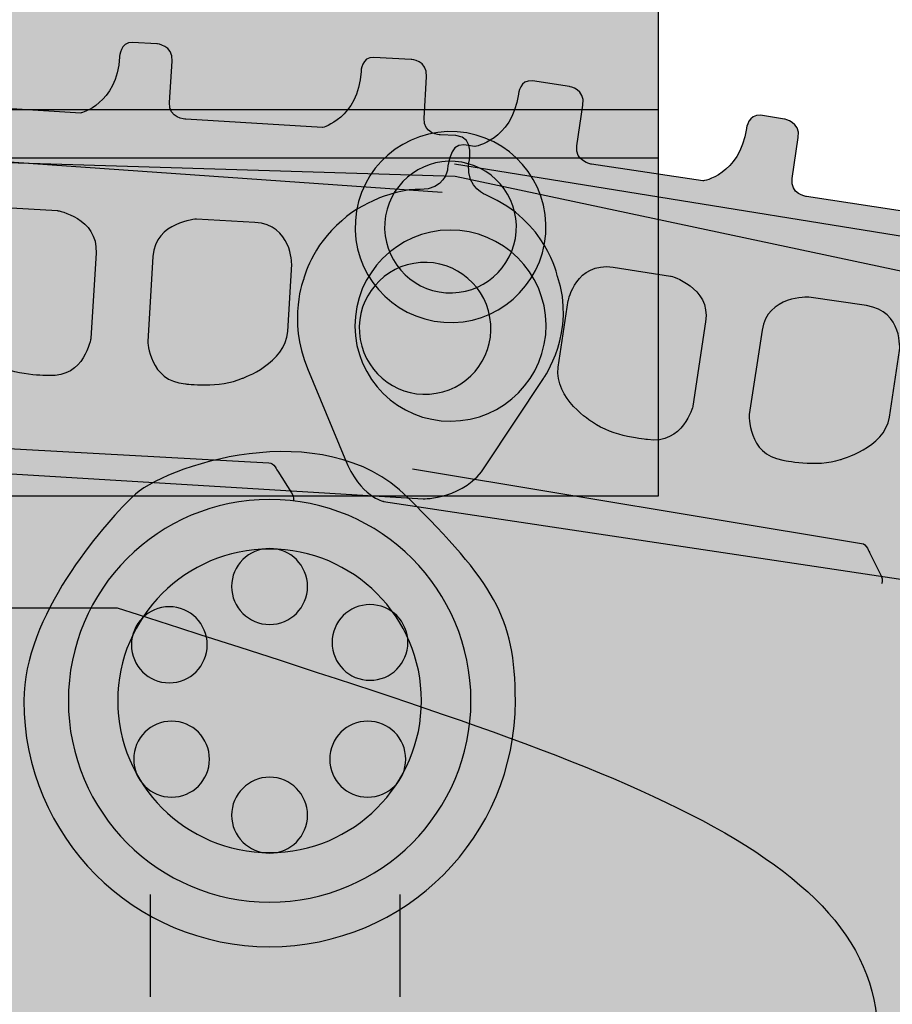
# Model space of a CAD drawing. Extents: x 44 to 370, y 40 to 244.
# Drawn here: x 213 to 221, y 122 to 130 of the extents above; entities that cross this region are included whole.
import ezdxf

# ---------------------------------------------------------------- set-up
doc = ezdxf.new("R2010")
doc.units = 0
doc.header["$MEASUREMENT"] = 0
doc.layers.add('4-VIEW', color=7, linetype='CONTINUOUS')

msp = doc.modelspace()

# ---------------------------------------------------------------- hatches: boundary and pattern name
at = {"layer": '4-VIEW'}
h = msp.add_hatch(color=253, dxfattribs=at)
h.dxf.hatch_style = 2
h.paths.add_polyline_path([(185.8918, 129.1046), (218.6037, 129.1046), (218.6037, 132.4577), (185.8918, 132.4577)])
h = msp.add_hatch(color=253, dxfattribs=at)
h.dxf.hatch_style = 2
edge = h.paths.add_edge_path()
edge.add_spline(control_points=[(216.5601, 126.1398), (216.5601, 126.1398), (211.0686, 126.4739), (211.0686, 126.4739), (211.0686, 126.4739), (210.8653, 126.4867), (210.7003, 126.8171), (210.7003, 126.8171), (210.3048, 127.5626), (210.3048, 127.5626), (210.0919, 127.976), (210.2056, 128.3401), (210.2056, 128.3401), (210.2056, 128.3401), (210.2452, 128.6285), (210.4888, 128.8707), (210.5766, 128.9796), (210.7675, 129.0829), (210.7675, 129.0829), (210.8237, 129.1187), (211.0393, 129.2031), (211.1444, 129.2021), (211.3532, 129.2176), (211.3638, 129.3899), (211.3638, 129.3899), (211.3638, 129.3899), (211.358, 129.6283), (211.4879, 129.6207), (211.4879, 129.6207), (211.5843, 129.6145), (211.5843, 129.6145), (211.5843, 129.6145), (211.8961, 129.691), (211.9219, 130.1023), (211.9219, 130.1023), (211.9233, 130.2329), (212.0308, 130.2263), (212.0308, 130.2263), (212.3557, 130.2057), (212.3557, 130.2057), (212.3557, 130.2057), (212.4969, 130.1981), (212.4894, 130.0551), (212.4894, 130.0551), (212.4666, 129.6979), (212.4666, 129.6979), (212.4611, 129.5621), (212.6079, 129.5528), (212.6079, 129.5528), (212.6079, 129.5528), (213.5846, 129.4929), (213.5846, 129.4929), (213.5846, 129.4929), (213.8984, 129.5718), (213.9208, 129.9807), (213.9208, 129.9807), (213.9256, 130.1126), (214.0328, 130.1058), (214.0328, 130.1058), (214.2443, 130.094), (214.2443, 130.094), (214.2443, 130.094), (214.3855, 130.0854), (214.3769, 129.9431), (214.3769, 129.9431), (214.3549, 129.5835), (214.3549, 129.5835), (214.3456, 129.4467), (214.4951, 129.4388), (214.4951, 129.4388), (214.4951, 129.4388), (215.6843, 129.3671), (215.6843, 129.3671), (215.6843, 129.3671), (215.9941, 129.4457), (216.0189, 129.8529), (216.0189, 129.8529), (216.0226, 129.9831), (216.1308, 129.9766), (216.1308, 129.9766), (216.4547, 129.959), (216.4547, 129.959), (216.4547, 129.959), (216.5969, 129.9524), (216.5873, 129.8088), (216.5873, 129.8088), (216.5663, 129.4488), (216.5663, 129.4488), (216.5577, 129.3123), (216.7058, 129.3034), (216.7058, 129.3034), (216.7058, 129.3034), (216.8422, 129.2968), (216.8422, 129.2968), (217.0241, 129.2855), (216.9525, 129.0498), (216.9525, 129.0498), (216.939, 128.8335), (217.1096, 128.7787), (217.1096, 128.7787), (217.6315, 128.5568), (217.7256, 128.0731), (217.7256, 128.0731), (217.8933, 127.5943), (217.6046, 127.1857), (217.6046, 127.1857), (217.6046, 127.1857), (217.102, 126.4267), (217.102, 126.4267), (216.9246, 126.137), (216.5601, 126.1398), (216.5601, 126.1398)], knot_values=[0, 0, 0, 0, 0.352778, 0.352778, 0.352778, 0.705556, 0.705556, 0.705556, 1.058333, 1.058333, 1.058333, 1.411111, 1.411111, 1.411111, 1.763889, 1.763889, 1.763889, 2.116667, 2.116667, 2.116667, 2.469444, 2.469444, 2.469444, 2.822222, 2.822222, 2.822222, 3.175, 3.175, 3.175, 3.527778, 3.527778, 3.527778, 3.880556, 3.880556, 3.880556, 4.233333, 4.233333, 4.233333, 4.586111, 4.586111, 4.586111, 4.938889, 4.938889, 4.938889, 5.291667, 5.291667, 5.291667, 5.644444, 5.644444, 5.644444, 5.997222, 5.997222, 5.997222, 6.35, 6.35, 6.35, 6.702778, 6.702778, 6.702778, 7.055556, 7.055556, 7.055556, 7.408333, 7.408333, 7.408333, 7.761111, 7.761111, 7.761111, 8.113889, 8.113889, 8.113889, 8.466667, 8.466667, 8.466667, 8.819444, 8.819444, 8.819444, 9.172222, 9.172222, 9.172222, 9.525, 9.525, 9.525, 9.877778, 9.877778, 9.877778, 10.230556, 10.230556, 10.230556, 10.583333, 10.583333, 10.583333, 10.936111, 10.936111, 10.936111, 11.288889, 11.288889, 11.288889, 11.641667, 11.641667, 11.641667, 11.994444, 11.994444, 11.994444, 12.347222, 12.347222, 12.347222, 12.7, 12.7, 12.7, 13.052778, 13.052778, 13.052778, 13.052778], degree=3, periodic=0)
edge.add_line((216.5601, 126.1398), (216.5601, 126.1398))
h = msp.add_hatch(color=253, dxfattribs=at)
h.dxf.hatch_style = 2
edge = h.paths.add_edge_path()
edge.add_spline(control_points=[(221.655, 125.2998), (221.655, 125.2998), (216.2152, 126.1181), (216.2152, 126.1181), (216.2152, 126.1181), (216.0123, 126.1491), (215.879, 126.4915), (215.879, 126.4915), (215.5545, 127.2718), (215.5545, 127.2718), (215.3757, 127.7018), (215.5224, 128.0549), (215.5224, 128.0549), (215.5224, 128.0549), (215.5868, 128.3381), (215.8531, 128.5568), (215.9475, 128.6574), (216.1505, 128.7425), (216.1505, 128.7425), (216.2066, 128.7732), (216.4281, 128.839), (216.5325, 128.8293), (216.7447, 128.8252), (216.7699, 128.9957), (216.7699, 128.9957), (216.7699, 128.9957), (216.7819, 129.2352), (216.9132, 129.2162), (216.9132, 129.2162), (217.0079, 129.2021), (217.0079, 129.2021), (217.0079, 129.2021), (217.3266, 129.2507), (217.3872, 129.6569), (217.3872, 129.6569), (217.3997, 129.7878), (217.5092, 129.7716), (217.5092, 129.7716), (217.8306, 129.7223), (217.8306, 129.7223), (217.8306, 129.7223), (217.9691, 129.7027), (217.9478, 129.5621), (217.9478, 129.5621), (217.8957, 129.2069), (217.8957, 129.2069), (217.8758, 129.0715), (218.0211, 129.0485), (218.0211, 129.0485), (218.0211, 129.0485), (218.9906, 128.9024), (218.9906, 128.9024), (218.9906, 128.9024), (219.3086, 128.9527), (219.3692, 129.3585), (219.3692, 129.3585), (219.3837, 129.4874), (219.4905, 129.4732), (219.4905, 129.4732), (219.6982, 129.4402), (219.6982, 129.4402), (219.6982, 129.4402), (219.8402, 129.4185), (219.8185, 129.2789), (219.8185, 129.2789), (219.7657, 128.9241), (219.7657, 128.9241), (219.7447, 128.7894), (219.8894, 128.767), (219.8894, 128.767), (219.8894, 128.767), (221.0673, 128.5892), (221.0673, 128.5892), (221.0673, 128.5892), (221.3877, 128.6402), (221.4473, 129.0457), (221.4473, 129.0457), (221.4607, 129.1749), (221.5696, 129.1594), (221.5696, 129.1594), (221.8903, 129.1112), (221.8903, 129.1112), (221.8903, 129.1112), (222.0309, 129.0895), (222.0102, 128.951), (222.0102, 128.951), (221.9561, 128.594), (221.9561, 128.594), (221.9362, 128.4607), (222.0819, 128.4363), (222.0819, 128.4363), (222.0819, 128.4363), (222.219, 128.4159), (222.219, 128.4159), (222.3957, 128.3901), (222.3041, 128.161), (222.3041, 128.161), (222.2734, 127.9474), (222.4357, 127.8768), (222.4357, 127.8768), (222.938, 127.6112), (222.9897, 127.1195), (222.9897, 127.1195), (223.1113, 126.629), (222.7892, 126.2469), (222.7892, 126.2469), (222.7892, 126.2469), (222.2211, 125.5351), (222.2211, 125.5351), (222.0185, 125.2613), (221.655, 125.2998), (221.655, 125.2998)], knot_values=[0, 0, 0, 0, 0.352778, 0.352778, 0.352778, 0.705556, 0.705556, 0.705556, 1.058333, 1.058333, 1.058333, 1.411111, 1.411111, 1.411111, 1.763889, 1.763889, 1.763889, 2.116667, 2.116667, 2.116667, 2.469444, 2.469444, 2.469444, 2.822222, 2.822222, 2.822222, 3.175, 3.175, 3.175, 3.527778, 3.527778, 3.527778, 3.880556, 3.880556, 3.880556, 4.233333, 4.233333, 4.233333, 4.586111, 4.586111, 4.586111, 4.938889, 4.938889, 4.938889, 5.291667, 5.291667, 5.291667, 5.644444, 5.644444, 5.644444, 5.997222, 5.997222, 5.997222, 6.35, 6.35, 6.35, 6.702778, 6.702778, 6.702778, 7.055556, 7.055556, 7.055556, 7.408333, 7.408333, 7.408333, 7.761111, 7.761111, 7.761111, 8.113889, 8.113889, 8.113889, 8.466667, 8.466667, 8.466667, 8.819444, 8.819444, 8.819444, 9.172222, 9.172222, 9.172222, 9.525, 9.525, 9.525, 9.877778, 9.877778, 9.877778, 10.230556, 10.230556, 10.230556, 10.583333, 10.583333, 10.583333, 10.936111, 10.936111, 10.936111, 11.288889, 11.288889, 11.288889, 11.641667, 11.641667, 11.641667, 11.994444, 11.994444, 11.994444, 12.347222, 12.347222, 12.347222, 12.7, 12.7, 12.7, 13.052778, 13.052778, 13.052778, 13.052778], degree=3, periodic=0)
edge.add_line((221.655, 125.2998), (221.655, 125.2998))
h = msp.add_hatch(color=253, dxfattribs=at)
h.dxf.hatch_style = 2
h.paths.add_polyline_path([(185.8918, 126.167), (218.6037, 126.167), (218.6037, 129.5204), (185.8918, 129.5204)])
h = msp.add_hatch(color=253, dxfattribs=at)
h.dxf.hatch_style = 2
h.paths.add_polyline_path([(200.8828, 129.4274), (190.1565, 128.9423), (183.9147, 127.9629), (177.6736, 127.1065), (168.4945, 126.3726), (162.1303, 126.4943), (156.746, 126.7392), (151.4829, 123.5566), (149.2798, 119.1514), (148.9132, 116.0918), (149.647, 112.6656), (152.9516, 108.382), (156.8679, 106.9137), (159.6829, 105.9336), (173.3892, 106.3008), (190.5234, 105.9336), (230.1758, 106.0573), (244.0047, 106.4242), (246.2075, 106.3008), (251.103, 107.6475), (255.2643, 111.9312), (256.2431, 117.3155), (254.6522, 122.7012), (248.1661, 126.4943), (237.7629, 125.7598), (226.6266, 126.8615), (216.8357, 128.9423)])
h = msp.add_hatch(color=251, dxfattribs=at)
h.dxf.hatch_style = 2
edge = h.paths.add_edge_path()
edge.add_spline(control_points=[(213.6707, 127.5354), (213.6707, 127.5354), (213.7165, 128.2764), (213.7165, 128.2764), (213.7341, 128.5823), (213.3799, 128.645), (213.3799, 128.645), (213.3799, 128.645), (212.8745, 128.6757), (212.8745, 128.6757), (212.5507, 128.694), (212.5121, 128.3532), (212.5121, 128.3532), (212.5121, 128.3532), (212.4749, 127.7693), (212.4749, 127.7693), (212.4608, 127.4954), (212.8135, 127.3204), (212.8135, 127.3204), (213.0016, 127.2053), (213.3041, 127.2112), (213.3041, 127.2112), (213.6166, 127.1912), (213.6707, 127.5354), (213.6707, 127.5354)], knot_values=[0, 0, 0, 0, 0.352778, 0.352778, 0.352778, 0.705556, 0.705556, 0.705556, 1.058333, 1.058333, 1.058333, 1.411111, 1.411111, 1.411111, 1.763889, 1.763889, 1.763889, 2.116667, 2.116667, 2.116667, 2.469444, 2.469444, 2.469444, 2.822222, 2.822222, 2.822222, 2.822222], degree=3, periodic=0)
edge.add_line((213.6707, 127.5354), (213.6707, 127.5354))
h = msp.add_hatch(color=251, dxfattribs=at)
h.dxf.hatch_style = 2
edge = h.paths.add_edge_path()
edge.add_spline(control_points=[(214.1664, 127.5082), (214.1664, 127.5082), (214.2109, 128.2471), (214.2109, 128.2471), (214.2315, 128.5503), (214.5898, 128.571), (214.5898, 128.571), (214.5898, 128.571), (215.0959, 128.5427), (215.0959, 128.5427), (215.4198, 128.521), (215.4163, 128.1796), (215.4163, 128.1796), (215.4163, 128.1796), (215.3819, 127.5929), (215.3819, 127.5929), (215.365, 127.3214), (214.9902, 127.1884), (214.9902, 127.1884), (214.7921, 127.0978), (214.4923, 127.1395), (214.4923, 127.1395), (214.1785, 127.1602), (214.1664, 127.5082), (214.1664, 127.5082)], knot_values=[0, 0, 0, 0, 0.352778, 0.352778, 0.352778, 0.705556, 0.705556, 0.705556, 1.058333, 1.058333, 1.058333, 1.411111, 1.411111, 1.411111, 1.763889, 1.763889, 1.763889, 2.116667, 2.116667, 2.116667, 2.469444, 2.469444, 2.469444, 2.822222, 2.822222, 2.822222, 2.822222], degree=3, periodic=0)
edge.add_line((214.1664, 127.5082), (214.1664, 127.5082))
h = msp.add_hatch(color=251, dxfattribs=at)
h.dxf.hatch_style = 2
edge = h.paths.add_edge_path()
edge.add_spline(control_points=[(218.9031, 126.9463), (218.9031, 126.9463), (219.0137, 127.6773), (219.0137, 127.6773), (219.0595, 127.9832), (218.7098, 128.0756), (218.7098, 128.0756), (218.7098, 128.0756), (218.2092, 128.1534), (218.2092, 128.1534), (217.8882, 128.2003), (217.8203, 127.864), (217.8203, 127.864), (217.8203, 127.864), (217.7331, 127.2832), (217.7331, 127.2832), (217.6939, 127.0117), (218.0301, 126.8067), (218.0301, 126.8067), (218.2065, 126.6779), (218.5076, 126.6548), (218.5076, 126.6548), (218.8177, 126.6076), (218.9031, 126.9463), (218.9031, 126.9463)], knot_values=[0, 0, 0, 0, 0.352778, 0.352778, 0.352778, 0.705556, 0.705556, 0.705556, 1.058333, 1.058333, 1.058333, 1.411111, 1.411111, 1.411111, 1.763889, 1.763889, 1.763889, 2.116667, 2.116667, 2.116667, 2.469444, 2.469444, 2.469444, 2.822222, 2.822222, 2.822222, 2.822222], degree=3, periodic=0)
edge.add_line((218.9031, 126.9463), (218.9031, 126.9463))
h = msp.add_hatch(color=251, dxfattribs=at)
h.dxf.hatch_style = 2
edge = h.paths.add_edge_path()
edge.add_spline(control_points=[(219.393, 126.8732), (219.393, 126.8732), (219.5039, 127.6056), (219.5039, 127.6056), (219.5484, 127.9078), (219.9097, 127.8937), (219.9097, 127.8937), (219.9097, 127.8937), (220.4124, 127.8196), (220.4124, 127.8196), (220.7317, 127.7707), (220.6994, 127.4303), (220.6994, 127.4303), (220.6994, 127.4303), (220.6105, 126.8484), (220.6105, 126.8484), (220.5698, 126.5804), (220.186, 126.4815), (220.186, 126.4815), (219.9804, 126.4099), (219.6851, 126.477), (219.6851, 126.477), (219.3758, 126.5242), (219.393, 126.8732), (219.393, 126.8732)], knot_values=[0, 0, 0, 0, 0.352778, 0.352778, 0.352778, 0.705556, 0.705556, 0.705556, 1.058333, 1.058333, 1.058333, 1.411111, 1.411111, 1.411111, 1.763889, 1.763889, 1.763889, 2.116667, 2.116667, 2.116667, 2.469444, 2.469444, 2.469444, 2.822222, 2.822222, 2.822222, 2.822222], degree=3, periodic=0)
edge.add_line((219.393, 126.8732), (219.393, 126.8732))
h = msp.add_hatch(color=253, dxfattribs=at)
h.dxf.hatch_style = 2
edge = h.paths.add_edge_path()
edge.add_spline(control_points=[(216.4243, 126.1529), (217.1643, 125.4111), (217.3604, 125.12), (217.3604, 124.3848), (217.3604, 123.2042), (216.4061, 122.2478), (215.2248, 122.2478), (214.0445, 122.2478), (213.0881, 123.2042), (213.0881, 124.3848), (213.0881, 125.1221), (213.7675, 125.8945), (214.03, 126.1556), (214.2932, 126.4202), (215.683, 126.8939), (216.4243, 126.1529)], knot_values=[0, 0, 0, 0, 0.352778, 0.352778, 0.352778, 0.705556, 0.705556, 0.705556, 1.058333, 1.058333, 1.058333, 1.411111, 1.411111, 1.411111, 1.763889, 1.763889, 1.763889, 1.763889], degree=3, periodic=0)
edge.add_line((216.4243, 126.1529), (216.4243, 126.1529))
h = msp.add_hatch(color=253, dxfattribs=at)
h.dxf.hatch_style = 2
edge = h.paths.add_edge_path()
edge.add_spline(control_points=[(215.2248, 122.6347), (214.2577, 122.6347), (213.4753, 123.4195), (213.4753, 124.3848), (213.4753, 125.3512), (214.2577, 126.1346), (215.2248, 126.1346), (216.1915, 126.1346), (216.9742, 125.3512), (216.9742, 124.3848), (216.9742, 123.4195), (216.1915, 122.6347), (215.2248, 122.6347)], knot_values=[0, 0, 0, 0, 0.352778, 0.352778, 0.352778, 0.705556, 0.705556, 0.705556, 1.058333, 1.058333, 1.058333, 1.411111, 1.411111, 1.411111, 1.411111], degree=3, periodic=0)
edge.add_line((215.2248, 122.6347), (215.2248, 122.6347))
h = msp.add_hatch(color=253, dxfattribs=at)
h.dxf.hatch_style = 2
edge = h.paths.add_edge_path()
edge.add_spline(control_points=[(215.2248, 125.048), (215.0422, 125.048), (214.894, 125.1961), (214.894, 125.378), (214.894, 125.56), (215.0422, 125.7084), (215.2248, 125.7084), (215.406, 125.7084), (215.5545, 125.56), (215.5545, 125.378), (215.5545, 125.1961), (215.406, 125.048), (215.2248, 125.048)], knot_values=[0, 0, 0, 0, 0.352778, 0.352778, 0.352778, 0.705556, 0.705556, 0.705556, 1.058333, 1.058333, 1.058333, 1.411111, 1.411111, 1.411111, 1.411111], degree=3, periodic=0)
edge.add_line((215.2248, 125.048), (215.2248, 125.048))
h = msp.add_hatch(color=253, dxfattribs=at)
h.dxf.hatch_style = 2
edge = h.paths.add_edge_path()
edge.add_spline(control_points=[(215.2248, 123.065), (214.4951, 123.065), (213.9046, 123.6562), (213.9046, 124.3848), (213.9046, 125.1131), (214.4951, 125.7036), (215.2248, 125.7036), (215.9527, 125.7036), (216.5439, 125.1131), (216.5439, 124.3848), (216.5439, 123.6562), (215.9527, 123.065), (215.2248, 123.065)], knot_values=[0, 0, 0, 0, 0.352778, 0.352778, 0.352778, 0.705556, 0.705556, 0.705556, 1.058333, 1.058333, 1.058333, 1.411111, 1.411111, 1.411111, 1.411111], degree=3, periodic=0)
edge.add_line((215.2248, 123.065), (215.2248, 123.065))
h = msp.add_hatch(color=253, dxfattribs=at)
h.dxf.hatch_style = 2
edge = h.paths.add_edge_path()
edge.add_spline(control_points=[(214.3518, 124.5409), (214.1713, 124.5409), (214.0231, 124.6883), (214.0231, 124.8709), (214.0231, 125.0542), (214.1713, 125.2017), (214.3518, 125.2017), (214.5344, 125.2017), (214.6825, 125.0542), (214.6825, 124.8709), (214.6825, 124.6883), (214.5344, 124.5409), (214.3518, 124.5409)], knot_values=[0, 0, 0, 0, 0.352778, 0.352778, 0.352778, 0.705556, 0.705556, 0.705556, 1.058333, 1.058333, 1.058333, 1.411111, 1.411111, 1.411111, 1.411111], degree=3, periodic=0)
edge.add_line((214.3518, 124.5409), (214.3518, 124.5409))
h = msp.add_hatch(color=253, dxfattribs=at)
h.dxf.hatch_style = 2
edge = h.paths.add_edge_path()
edge.add_spline(control_points=[(216.0967, 124.5626), (215.9155, 124.5626), (215.7667, 124.71), (215.7667, 124.8919), (215.7667, 125.0745), (215.9155, 125.2206), (216.0967, 125.2206), (216.2783, 125.2206), (216.4264, 125.0745), (216.4264, 124.8919), (216.4264, 124.71), (216.2783, 124.5626), (216.0967, 124.5626)], knot_values=[0, 0, 0, 0, 0.352778, 0.352778, 0.352778, 0.705556, 0.705556, 0.705556, 1.058333, 1.058333, 1.058333, 1.411111, 1.411111, 1.411111, 1.411111], degree=3, periodic=0)
edge.add_line((216.0967, 124.5626), (216.0967, 124.5626))
h = msp.add_hatch(color=253, dxfattribs=at)
h.dxf.hatch_style = 2
edge = h.paths.add_edge_path()
edge.add_spline(control_points=[(214.3728, 123.5473), (214.1909, 123.5473), (214.0431, 123.6948), (214.0431, 123.8767), (214.0431, 124.0606), (214.1909, 124.2078), (214.3728, 124.2078), (214.5547, 124.2078), (214.7015, 124.0606), (214.7015, 123.8767), (214.7015, 123.6948), (214.5547, 123.5473), (214.3728, 123.5473)], knot_values=[0, 0, 0, 0, 0.352778, 0.352778, 0.352778, 0.705556, 0.705556, 0.705556, 1.058333, 1.058333, 1.058333, 1.411111, 1.411111, 1.411111, 1.411111], degree=3, periodic=0)
edge.add_line((214.3728, 123.5473), (214.3728, 123.5473))
h = msp.add_hatch(color=253, dxfattribs=at)
h.dxf.hatch_style = 2
edge = h.paths.add_edge_path()
edge.add_spline(control_points=[(216.0767, 123.5473), (215.8938, 123.5473), (215.7467, 123.6948), (215.7467, 123.8767), (215.7467, 124.0606), (215.8938, 124.2078), (216.0767, 124.2078), (216.2586, 124.2078), (216.4075, 124.0606), (216.4075, 123.8767), (216.4075, 123.6948), (216.2586, 123.5473), (216.0767, 123.5473)], knot_values=[0, 0, 0, 0, 0.352778, 0.352778, 0.352778, 0.705556, 0.705556, 0.705556, 1.058333, 1.058333, 1.058333, 1.411111, 1.411111, 1.411111, 1.411111], degree=3, periodic=0)
edge.add_line((216.0767, 123.5473), (216.0767, 123.5473))
h = msp.add_hatch(color=253, dxfattribs=at)
h.dxf.hatch_style = 2
edge = h.paths.add_edge_path()
edge.add_spline(control_points=[(215.2248, 123.0609), (215.0422, 123.0609), (214.894, 123.2083), (214.894, 123.3902), (214.894, 123.5728), (215.0422, 123.7206), (215.2248, 123.7206), (215.406, 123.7206), (215.5545, 123.5728), (215.5545, 123.3902), (215.5545, 123.2083), (215.406, 123.0609), (215.2248, 123.0609)], knot_values=[0, 0, 0, 0, 0.352778, 0.352778, 0.352778, 0.705556, 0.705556, 0.705556, 1.058333, 1.058333, 1.058333, 1.411111, 1.411111, 1.411111, 1.411111], degree=3, periodic=0)
edge.add_line((215.2248, 123.0609), (215.2248, 123.0609))

# ---------------------------------------------------------------- linework, layer by layer
for points in [[(185.8918, 129.1046), (218.6037, 129.1046), (218.6037, 132.4577), (185.8918, 132.4577), (185.8918, 129.1046)], [(185.8918, 126.167), (218.6037, 126.167), (218.6037, 129.5204), (185.8918, 129.5204), (185.8918, 126.167)], [(226.6266, 126.8615), (216.8357, 128.9423), (200.8828, 129.4274)]]:
    msp.add_lwpolyline(points, dxfattribs=at)
at = {"layer": '4-VIEW', "color": 250}
for points in [[(185.8918, 129.1046), (218.6037, 129.1046), (218.6037, 132.4577), (185.8918, 132.4577), (185.8918, 129.1046)], [(185.8918, 126.167), (218.6037, 126.167), (218.6037, 129.5204), (185.8918, 129.5204), (185.8918, 126.167)], [(226.6266, 126.8615), (216.8357, 128.9423), (200.8828, 129.4274)], [(211.1416, 129.1973), (216.7254, 128.8049)], [(216.8319, 129.0512), (222.3571, 128.1589)], [(214.1864, 122.7022), (214.1864, 121.8113)], [(216.3561, 122.7022), (216.3561, 121.8113)]]:
    msp.add_lwpolyline(points, dxfattribs=at)
at = {"layer": '4-VIEW'}
for points, knots in [([(216.5601, 126.1398), (216.5601, 126.1398), (211.0686, 126.4739), (211.0686, 126.4739), (211.0686, 126.4739), (210.8653, 126.4867), (210.7003, 126.8171), (210.7003, 126.8171), (210.3048, 127.5626), (210.3048, 127.5626), (210.0919, 127.976), (210.2056, 128.3401), (210.2056, 128.3401), (210.2056, 128.3401), (210.2452, 128.6285), (210.4888, 128.8707), (210.5766, 128.9796), (210.7675, 129.0829), (210.7675, 129.0829), (210.8237, 129.1187), (211.0393, 129.2031), (211.1444, 129.2021), (211.3532, 129.2176), (211.3638, 129.3899), (211.3638, 129.3899), (211.3638, 129.3899), (211.358, 129.6283), (211.4879, 129.6207), (211.4879, 129.6207), (211.5843, 129.6145), (211.5843, 129.6145), (211.5843, 129.6145), (211.8961, 129.691), (211.9219, 130.1023), (211.9219, 130.1023), (211.9233, 130.2329), (212.0308, 130.2263), (212.0308, 130.2263), (212.3557, 130.2057), (212.3557, 130.2057), (212.3557, 130.2057), (212.4969, 130.1981), (212.4894, 130.0551), (212.4894, 130.0551), (212.4666, 129.6979), (212.4666, 129.6979), (212.4611, 129.5621), (212.6079, 129.5528), (212.6079, 129.5528), (212.6079, 129.5528), (213.5846, 129.4929), (213.5846, 129.4929), (213.5846, 129.4929), (213.8984, 129.5718), (213.9208, 129.9807), (213.9208, 129.9807), (213.9256, 130.1126), (214.0328, 130.1058), (214.0328, 130.1058), (214.2443, 130.094), (214.2443, 130.094), (214.2443, 130.094), (214.3855, 130.0854), (214.3769, 129.9431), (214.3769, 129.9431), (214.3549, 129.5835), (214.3549, 129.5835), (214.3456, 129.4467), (214.4951, 129.4388), (214.4951, 129.4388), (214.4951, 129.4388), (215.6843, 129.3671), (215.6843, 129.3671), (215.6843, 129.3671), (215.9941, 129.4457), (216.0189, 129.8529), (216.0189, 129.8529), (216.0226, 129.9831), (216.1308, 129.9766), (216.1308, 129.9766), (216.4547, 129.959), (216.4547, 129.959), (216.4547, 129.959), (216.5969, 129.9524), (216.5873, 129.8088), (216.5873, 129.8088), (216.5663, 129.4488), (216.5663, 129.4488), (216.5577, 129.3123), (216.7058, 129.3034), (216.7058, 129.3034), (216.7058, 129.3034), (216.8422, 129.2968), (216.8422, 129.2968), (217.0241, 129.2855), (216.9525, 129.0498), (216.9525, 129.0498), (216.939, 128.8335), (217.1096, 128.7787), (217.1096, 128.7787), (217.6315, 128.5568), (217.7256, 128.0731), (217.7256, 128.0731), (217.8933, 127.5943), (217.6046, 127.1857), (217.6046, 127.1857), (217.6046, 127.1857), (217.102, 126.4267), (217.102, 126.4267), (216.9246, 126.137), (216.5601, 126.1398), (216.5601, 126.1398)], [0, 0, 0, 0, 1, 1, 1, 2, 2, 2, 3, 3, 3, 4, 4, 4, 5, 5, 5, 6, 6, 6, 7, 7, 7, 8, 8, 8, 9, 9, 9, 10, 10, 10, 11, 11, 11, 12, 12, 12, 13, 13, 13, 14, 14, 14, 15, 15, 15, 16, 16, 16, 17, 17, 17, 18, 18, 18, 19, 19, 19, 20, 20, 20, 21, 21, 21, 22, 22, 22, 23, 23, 23, 24, 24, 24, 25, 25, 25, 26, 26, 26, 27, 27, 27, 28, 28, 28, 29, 29, 29, 30, 30, 30, 31, 31, 31, 32, 32, 32, 33, 33, 33, 34, 34, 34, 35, 35, 35, 36, 36, 36, 37, 37, 37, 37]), ([(221.655, 125.2998), (221.655, 125.2998), (216.2152, 126.1181), (216.2152, 126.1181), (216.2152, 126.1181), (216.0123, 126.1491), (215.879, 126.4915), (215.879, 126.4915), (215.5545, 127.2718), (215.5545, 127.2718), (215.3757, 127.7018), (215.5224, 128.0549), (215.5224, 128.0549), (215.5224, 128.0549), (215.5868, 128.3381), (215.8531, 128.5568), (215.9475, 128.6574), (216.1505, 128.7425), (216.1505, 128.7425), (216.2066, 128.7732), (216.4281, 128.839), (216.5325, 128.8293), (216.7447, 128.8252), (216.7699, 128.9957), (216.7699, 128.9957), (216.7699, 128.9957), (216.7819, 129.2352), (216.9132, 129.2162), (216.9132, 129.2162), (217.0079, 129.2021), (217.0079, 129.2021), (217.0079, 129.2021), (217.3266, 129.2507), (217.3872, 129.6569), (217.3872, 129.6569), (217.3997, 129.7878), (217.5092, 129.7716), (217.5092, 129.7716), (217.8306, 129.7223), (217.8306, 129.7223), (217.8306, 129.7223), (217.9691, 129.7027), (217.9478, 129.5621), (217.9478, 129.5621), (217.8957, 129.2069), (217.8957, 129.2069), (217.8758, 129.0715), (218.0211, 129.0485), (218.0211, 129.0485), (218.0211, 129.0485), (218.9906, 128.9024), (218.9906, 128.9024), (218.9906, 128.9024), (219.3086, 128.9527), (219.3692, 129.3585), (219.3692, 129.3585), (219.3837, 129.4874), (219.4905, 129.4732), (219.4905, 129.4732), (219.6982, 129.4402), (219.6982, 129.4402), (219.6982, 129.4402), (219.8402, 129.4185), (219.8185, 129.2789), (219.8185, 129.2789), (219.7657, 128.9241), (219.7657, 128.9241), (219.7447, 128.7894), (219.8894, 128.767), (219.8894, 128.767), (219.8894, 128.767), (221.0673, 128.5892), (221.0673, 128.5892), (221.0673, 128.5892), (221.3877, 128.6402), (221.4473, 129.0457), (221.4473, 129.0457), (221.4607, 129.1749), (221.5696, 129.1594), (221.5696, 129.1594), (221.8903, 129.1112), (221.8903, 129.1112), (221.8903, 129.1112), (222.0309, 129.0895), (222.0102, 128.951), (222.0102, 128.951), (221.9561, 128.594), (221.9561, 128.594), (221.9362, 128.4607), (222.0819, 128.4363), (222.0819, 128.4363), (222.0819, 128.4363), (222.219, 128.4159), (222.219, 128.4159), (222.3957, 128.3901), (222.3041, 128.161), (222.3041, 128.161), (222.2734, 127.9474), (222.4357, 127.8768), (222.4357, 127.8768), (222.938, 127.6112), (222.9897, 127.1195), (222.9897, 127.1195), (223.1113, 126.629), (222.7892, 126.2469), (222.7892, 126.2469), (222.7892, 126.2469), (222.2211, 125.5351), (222.2211, 125.5351), (222.0185, 125.2613), (221.655, 125.2998), (221.655, 125.2998)], [0, 0, 0, 0, 1, 1, 1, 2, 2, 2, 3, 3, 3, 4, 4, 4, 5, 5, 5, 6, 6, 6, 7, 7, 7, 8, 8, 8, 9, 9, 9, 10, 10, 10, 11, 11, 11, 12, 12, 12, 13, 13, 13, 14, 14, 14, 15, 15, 15, 16, 16, 16, 17, 17, 17, 18, 18, 18, 19, 19, 19, 20, 20, 20, 21, 21, 21, 22, 22, 22, 23, 23, 23, 24, 24, 24, 25, 25, 25, 26, 26, 26, 27, 27, 27, 28, 28, 28, 29, 29, 29, 30, 30, 30, 31, 31, 31, 32, 32, 32, 33, 33, 33, 34, 34, 34, 35, 35, 35, 36, 36, 36, 37, 37, 37, 37]), ([(213.6707, 127.5354), (213.6707, 127.5354), (213.7165, 128.2764), (213.7165, 128.2764), (213.7341, 128.5823), (213.3799, 128.645), (213.3799, 128.645), (213.3799, 128.645), (212.8745, 128.6757), (212.8745, 128.6757), (212.5507, 128.694), (212.5121, 128.3532), (212.5121, 128.3532), (212.5121, 128.3532), (212.4749, 127.7693), (212.4749, 127.7693), (212.4608, 127.4954), (212.8135, 127.3204), (212.8135, 127.3204), (213.0016, 127.2053), (213.3041, 127.2112), (213.3041, 127.2112), (213.6166, 127.1912), (213.6707, 127.5354), (213.6707, 127.5354)], [0, 0, 0, 0, 1, 1, 1, 2, 2, 2, 3, 3, 3, 4, 4, 4, 5, 5, 5, 6, 6, 6, 7, 7, 7, 8, 8, 8, 8]), ([(214.1664, 127.5082), (214.1664, 127.5082), (214.2109, 128.2471), (214.2109, 128.2471), (214.2315, 128.5503), (214.5898, 128.571), (214.5898, 128.571), (214.5898, 128.571), (215.0959, 128.5427), (215.0959, 128.5427), (215.4198, 128.521), (215.4163, 128.1796), (215.4163, 128.1796), (215.4163, 128.1796), (215.3819, 127.5929), (215.3819, 127.5929), (215.365, 127.3214), (214.9902, 127.1884), (214.9902, 127.1884), (214.7921, 127.0978), (214.4923, 127.1395), (214.4923, 127.1395), (214.1785, 127.1602), (214.1664, 127.5082), (214.1664, 127.5082)], [0, 0, 0, 0, 1, 1, 1, 2, 2, 2, 3, 3, 3, 4, 4, 4, 5, 5, 5, 6, 6, 6, 7, 7, 7, 8, 8, 8, 8]), ([(218.9031, 126.9463), (218.9031, 126.9463), (219.0137, 127.6773), (219.0137, 127.6773), (219.0595, 127.9832), (218.7098, 128.0756), (218.7098, 128.0756), (218.7098, 128.0756), (218.2092, 128.1534), (218.2092, 128.1534), (217.8882, 128.2003), (217.8203, 127.864), (217.8203, 127.864), (217.8203, 127.864), (217.7331, 127.2832), (217.7331, 127.2832), (217.6939, 127.0117), (218.0301, 126.8067), (218.0301, 126.8067), (218.2065, 126.6779), (218.5076, 126.6548), (218.5076, 126.6548), (218.8177, 126.6076), (218.9031, 126.9463), (218.9031, 126.9463)], [0, 0, 0, 0, 1, 1, 1, 2, 2, 2, 3, 3, 3, 4, 4, 4, 5, 5, 5, 6, 6, 6, 7, 7, 7, 8, 8, 8, 8]), ([(219.393, 126.8732), (219.393, 126.8732), (219.5039, 127.6056), (219.5039, 127.6056), (219.5484, 127.9078), (219.9097, 127.8937), (219.9097, 127.8937), (219.9097, 127.8937), (220.4124, 127.8196), (220.4124, 127.8196), (220.7317, 127.7707), (220.6994, 127.4303), (220.6994, 127.4303), (220.6994, 127.4303), (220.6105, 126.8484), (220.6105, 126.8484), (220.5698, 126.5804), (220.186, 126.4815), (220.186, 126.4815), (219.9804, 126.4099), (219.6851, 126.477), (219.6851, 126.477), (219.3758, 126.5242), (219.393, 126.8732), (219.393, 126.8732)], [0, 0, 0, 0, 1, 1, 1, 2, 2, 2, 3, 3, 3, 4, 4, 4, 5, 5, 5, 6, 6, 6, 7, 7, 7, 8, 8, 8, 8]), ([(216.4243, 126.1529), (217.1643, 125.4111), (217.3604, 125.12), (217.3604, 124.3848), (217.3604, 123.2042), (216.4061, 122.2478), (215.2248, 122.2478), (214.0445, 122.2478), (213.0881, 123.2042), (213.0881, 124.3848), (213.0881, 125.1221), (213.7675, 125.8945), (214.03, 126.1556), (214.2932, 126.4202), (215.683, 126.8939), (216.4243, 126.1529)], [0, 0, 0, 0, 1, 1, 1, 2, 2, 2, 3, 3, 3, 4, 4, 4, 5, 5, 5, 5]), ([(215.2248, 122.6347), (214.2577, 122.6347), (213.4753, 123.4195), (213.4753, 124.3848), (213.4753, 125.3512), (214.2577, 126.1346), (215.2248, 126.1346), (216.1915, 126.1346), (216.9742, 125.3512), (216.9742, 124.3848), (216.9742, 123.4195), (216.1915, 122.6347), (215.2248, 122.6347)], [0, 0, 0, 0, 1, 1, 1, 2, 2, 2, 3, 3, 3, 4, 4, 4, 4]), ([(215.2248, 125.048), (215.0422, 125.048), (214.894, 125.1961), (214.894, 125.378), (214.894, 125.56), (215.0422, 125.7084), (215.2248, 125.7084), (215.406, 125.7084), (215.5545, 125.56), (215.5545, 125.378), (215.5545, 125.1961), (215.406, 125.048), (215.2248, 125.048)], [0, 0, 0, 0, 1, 1, 1, 2, 2, 2, 3, 3, 3, 4, 4, 4, 4]), ([(215.2248, 123.065), (214.4951, 123.065), (213.9046, 123.6562), (213.9046, 124.3848), (213.9046, 125.1131), (214.4951, 125.7036), (215.2248, 125.7036), (215.9527, 125.7036), (216.5439, 125.1131), (216.5439, 124.3848), (216.5439, 123.6562), (215.9527, 123.065), (215.2248, 123.065)], [0, 0, 0, 0, 1, 1, 1, 2, 2, 2, 3, 3, 3, 4, 4, 4, 4]), ([(214.3518, 124.5409), (214.1713, 124.5409), (214.0231, 124.6883), (214.0231, 124.8709), (214.0231, 125.0542), (214.1713, 125.2017), (214.3518, 125.2017), (214.5344, 125.2017), (214.6825, 125.0542), (214.6825, 124.8709), (214.6825, 124.6883), (214.5344, 124.5409), (214.3518, 124.5409)], [0, 0, 0, 0, 1, 1, 1, 2, 2, 2, 3, 3, 3, 4, 4, 4, 4]), ([(216.0967, 124.5626), (215.9155, 124.5626), (215.7667, 124.71), (215.7667, 124.8919), (215.7667, 125.0745), (215.9155, 125.2206), (216.0967, 125.2206), (216.2783, 125.2206), (216.4264, 125.0745), (216.4264, 124.8919), (216.4264, 124.71), (216.2783, 124.5626), (216.0967, 124.5626)], [0, 0, 0, 0, 1, 1, 1, 2, 2, 2, 3, 3, 3, 4, 4, 4, 4]), ([(214.3728, 123.5473), (214.1909, 123.5473), (214.0431, 123.6948), (214.0431, 123.8767), (214.0431, 124.0606), (214.1909, 124.2078), (214.3728, 124.2078), (214.5547, 124.2078), (214.7015, 124.0606), (214.7015, 123.8767), (214.7015, 123.6948), (214.5547, 123.5473), (214.3728, 123.5473)], [0, 0, 0, 0, 1, 1, 1, 2, 2, 2, 3, 3, 3, 4, 4, 4, 4]), ([(216.0767, 123.5473), (215.8938, 123.5473), (215.7467, 123.6948), (215.7467, 123.8767), (215.7467, 124.0606), (215.8938, 124.2078), (216.0767, 124.2078), (216.2586, 124.2078), (216.4075, 124.0606), (216.4075, 123.8767), (216.4075, 123.6948), (216.2586, 123.5473), (216.0767, 123.5473)], [0, 0, 0, 0, 1, 1, 1, 2, 2, 2, 3, 3, 3, 4, 4, 4, 4]), ([(215.2248, 123.0609), (215.0422, 123.0609), (214.894, 123.2083), (214.894, 123.3902), (214.894, 123.5728), (215.0422, 123.7206), (215.2248, 123.7206), (215.406, 123.7206), (215.5545, 123.5728), (215.5545, 123.3902), (215.5545, 123.2083), (215.406, 123.0609), (215.2248, 123.0609)], [0, 0, 0, 0, 1, 1, 1, 2, 2, 2, 3, 3, 3, 4, 4, 4, 4])]:
    msp.add_open_spline(points, degree=3, knots=knots, dxfattribs=at)
at = {"layer": '4-VIEW', "color": 250}
for points, knots in [([(216.5601, 126.1398), (216.5601, 126.1398), (211.0686, 126.4739), (211.0686, 126.4739), (211.0686, 126.4739), (210.8653, 126.4867), (210.7003, 126.8171), (210.7003, 126.8171), (210.3048, 127.5626), (210.3048, 127.5626), (210.0919, 127.976), (210.2056, 128.3401), (210.2056, 128.3401), (210.2056, 128.3401), (210.2452, 128.6285), (210.4888, 128.8707), (210.5766, 128.9796), (210.7675, 129.0829), (210.7675, 129.0829), (210.8237, 129.1187), (211.0393, 129.2031), (211.1444, 129.2021), (211.3532, 129.2176), (211.3638, 129.3899), (211.3638, 129.3899), (211.3638, 129.3899), (211.358, 129.6283), (211.4879, 129.6207), (211.4879, 129.6207), (211.5843, 129.6145), (211.5843, 129.6145), (211.5843, 129.6145), (211.8961, 129.691), (211.9219, 130.1023), (211.9219, 130.1023), (211.9233, 130.2329), (212.0308, 130.2263), (212.0308, 130.2263), (212.3557, 130.2057), (212.3557, 130.2057), (212.3557, 130.2057), (212.4969, 130.1981), (212.4894, 130.0551), (212.4894, 130.0551), (212.4666, 129.6979), (212.4666, 129.6979), (212.4611, 129.5621), (212.6079, 129.5528), (212.6079, 129.5528), (212.6079, 129.5528), (213.5846, 129.4929), (213.5846, 129.4929), (213.5846, 129.4929), (213.8984, 129.5718), (213.9208, 129.9807), (213.9208, 129.9807), (213.9256, 130.1126), (214.0328, 130.1058), (214.0328, 130.1058), (214.2443, 130.094), (214.2443, 130.094), (214.2443, 130.094), (214.3855, 130.0854), (214.3769, 129.9431), (214.3769, 129.9431), (214.3549, 129.5835), (214.3549, 129.5835), (214.3456, 129.4467), (214.4951, 129.4388), (214.4951, 129.4388), (214.4951, 129.4388), (215.6843, 129.3671), (215.6843, 129.3671), (215.6843, 129.3671), (215.9941, 129.4457), (216.0189, 129.8529), (216.0189, 129.8529), (216.0226, 129.9831), (216.1308, 129.9766), (216.1308, 129.9766), (216.4547, 129.959), (216.4547, 129.959), (216.4547, 129.959), (216.5969, 129.9524), (216.5873, 129.8088), (216.5873, 129.8088), (216.5663, 129.4488), (216.5663, 129.4488), (216.5577, 129.3123), (216.7058, 129.3034), (216.7058, 129.3034), (216.7058, 129.3034), (216.8422, 129.2968), (216.8422, 129.2968), (217.0241, 129.2855), (216.9525, 129.0498), (216.9525, 129.0498), (216.939, 128.8335), (217.1096, 128.7787), (217.1096, 128.7787), (217.6315, 128.5568), (217.7256, 128.0731), (217.7256, 128.0731), (217.8933, 127.5943), (217.6046, 127.1857), (217.6046, 127.1857), (217.6046, 127.1857), (217.102, 126.4267), (217.102, 126.4267), (216.9246, 126.137), (216.5601, 126.1398), (216.5601, 126.1398)], [0, 0, 0, 0, 1, 1, 1, 2, 2, 2, 3, 3, 3, 4, 4, 4, 5, 5, 5, 6, 6, 6, 7, 7, 7, 8, 8, 8, 9, 9, 9, 10, 10, 10, 11, 11, 11, 12, 12, 12, 13, 13, 13, 14, 14, 14, 15, 15, 15, 16, 16, 16, 17, 17, 17, 18, 18, 18, 19, 19, 19, 20, 20, 20, 21, 21, 21, 22, 22, 22, 23, 23, 23, 24, 24, 24, 25, 25, 25, 26, 26, 26, 27, 27, 27, 28, 28, 28, 29, 29, 29, 30, 30, 30, 31, 31, 31, 32, 32, 32, 33, 33, 33, 34, 34, 34, 35, 35, 35, 36, 36, 36, 37, 37, 37, 37]), ([(221.655, 125.2998), (221.655, 125.2998), (216.2152, 126.1181), (216.2152, 126.1181), (216.2152, 126.1181), (216.0123, 126.1491), (215.879, 126.4915), (215.879, 126.4915), (215.5545, 127.2718), (215.5545, 127.2718), (215.3757, 127.7018), (215.5224, 128.0549), (215.5224, 128.0549), (215.5224, 128.0549), (215.5868, 128.3381), (215.8531, 128.5568), (215.9475, 128.6574), (216.1505, 128.7425), (216.1505, 128.7425), (216.2066, 128.7732), (216.4281, 128.839), (216.5325, 128.8293), (216.7447, 128.8252), (216.7699, 128.9957), (216.7699, 128.9957), (216.7699, 128.9957), (216.7819, 129.2352), (216.9132, 129.2162), (216.9132, 129.2162), (217.0079, 129.2021), (217.0079, 129.2021), (217.0079, 129.2021), (217.3266, 129.2507), (217.3872, 129.6569), (217.3872, 129.6569), (217.3997, 129.7878), (217.5092, 129.7716), (217.5092, 129.7716), (217.8306, 129.7223), (217.8306, 129.7223), (217.8306, 129.7223), (217.9691, 129.7027), (217.9478, 129.5621), (217.9478, 129.5621), (217.8957, 129.2069), (217.8957, 129.2069), (217.8758, 129.0715), (218.0211, 129.0485), (218.0211, 129.0485), (218.0211, 129.0485), (218.9906, 128.9024), (218.9906, 128.9024), (218.9906, 128.9024), (219.3086, 128.9527), (219.3692, 129.3585), (219.3692, 129.3585), (219.3837, 129.4874), (219.4905, 129.4732), (219.4905, 129.4732), (219.6982, 129.4402), (219.6982, 129.4402), (219.6982, 129.4402), (219.8402, 129.4185), (219.8185, 129.2789), (219.8185, 129.2789), (219.7657, 128.9241), (219.7657, 128.9241), (219.7447, 128.7894), (219.8894, 128.767), (219.8894, 128.767), (219.8894, 128.767), (221.0673, 128.5892), (221.0673, 128.5892), (221.0673, 128.5892), (221.3877, 128.6402), (221.4473, 129.0457), (221.4473, 129.0457), (221.4607, 129.1749), (221.5696, 129.1594), (221.5696, 129.1594), (221.8903, 129.1112), (221.8903, 129.1112), (221.8903, 129.1112), (222.0309, 129.0895), (222.0102, 128.951), (222.0102, 128.951), (221.9561, 128.594), (221.9561, 128.594), (221.9362, 128.4607), (222.0819, 128.4363), (222.0819, 128.4363), (222.0819, 128.4363), (222.219, 128.4159), (222.219, 128.4159), (222.3957, 128.3901), (222.3041, 128.161), (222.3041, 128.161), (222.2734, 127.9474), (222.4357, 127.8768), (222.4357, 127.8768), (222.938, 127.6112), (222.9897, 127.1195), (222.9897, 127.1195), (223.1113, 126.629), (222.7892, 126.2469), (222.7892, 126.2469), (222.7892, 126.2469), (222.2211, 125.5351), (222.2211, 125.5351), (222.0185, 125.2613), (221.655, 125.2998), (221.655, 125.2998)], [0, 0, 0, 0, 1, 1, 1, 2, 2, 2, 3, 3, 3, 4, 4, 4, 5, 5, 5, 6, 6, 6, 7, 7, 7, 8, 8, 8, 9, 9, 9, 10, 10, 10, 11, 11, 11, 12, 12, 12, 13, 13, 13, 14, 14, 14, 15, 15, 15, 16, 16, 16, 17, 17, 17, 18, 18, 18, 19, 19, 19, 20, 20, 20, 21, 21, 21, 22, 22, 22, 23, 23, 23, 24, 24, 24, 25, 25, 25, 26, 26, 26, 27, 27, 27, 28, 28, 28, 29, 29, 29, 30, 30, 30, 31, 31, 31, 32, 32, 32, 33, 33, 33, 34, 34, 34, 35, 35, 35, 36, 36, 36, 37, 37, 37, 37]), ([(216.8546, 129.3299), (217.3132, 129.2979), (217.656, 128.901), (217.6243, 128.4432), (217.5905, 127.9856), (217.1947, 127.6415), (216.7382, 127.6745), (216.2821, 127.708), (215.9358, 128.1038), (215.9696, 128.5596), (216.0009, 129.0164), (216.3985, 129.3623), (216.8546, 129.3299)], [0, 0, 0, 0, 1, 1, 1, 2, 2, 2, 3, 3, 3, 4, 4, 4, 4]), ([(216.8374, 129.0729), (217.1519, 129.0498), (217.39, 128.7759), (217.368, 128.4621), (217.3435, 128.1448), (217.0703, 127.9095), (216.7558, 127.9312), (216.4398, 127.9539), (216.2032, 128.2282), (216.2252, 128.5427), (216.2483, 128.8579), (216.5229, 129.096), (216.8374, 129.0729)], [0, 0, 0, 0, 1, 1, 1, 2, 2, 2, 3, 3, 3, 4, 4, 4, 4]), ([(213.6707, 127.5354), (213.6707, 127.5354), (213.7165, 128.2764), (213.7165, 128.2764), (213.7341, 128.5823), (213.3799, 128.645), (213.3799, 128.645), (213.3799, 128.645), (212.8745, 128.6757), (212.8745, 128.6757), (212.5507, 128.694), (212.5121, 128.3532), (212.5121, 128.3532), (212.5121, 128.3532), (212.4749, 127.7693), (212.4749, 127.7693), (212.4608, 127.4954), (212.8135, 127.3204), (212.8135, 127.3204), (213.0016, 127.2053), (213.3041, 127.2112), (213.3041, 127.2112), (213.6166, 127.1912), (213.6707, 127.5354), (213.6707, 127.5354)], [0, 0, 0, 0, 1, 1, 1, 2, 2, 2, 3, 3, 3, 4, 4, 4, 5, 5, 5, 6, 6, 6, 7, 7, 7, 8, 8, 8, 8]), ([(214.1664, 127.5082), (214.1664, 127.5082), (214.2109, 128.2471), (214.2109, 128.2471), (214.2315, 128.5503), (214.5898, 128.571), (214.5898, 128.571), (214.5898, 128.571), (215.0959, 128.5427), (215.0959, 128.5427), (215.4198, 128.521), (215.4163, 128.1796), (215.4163, 128.1796), (215.4163, 128.1796), (215.3819, 127.5929), (215.3819, 127.5929), (215.365, 127.3214), (214.9902, 127.1884), (214.9902, 127.1884), (214.7921, 127.0978), (214.4923, 127.1395), (214.4923, 127.1395), (214.1785, 127.1602), (214.1664, 127.5082), (214.1664, 127.5082)], [0, 0, 0, 0, 1, 1, 1, 2, 2, 2, 3, 3, 3, 4, 4, 4, 5, 5, 5, 6, 6, 6, 7, 7, 7, 8, 8, 8, 8]), ([(216.7923, 128.4755), (217.2508, 128.4783), (217.6236, 128.1069), (217.6277, 127.6511), (217.6298, 127.1905), (217.2601, 126.8181), (216.7995, 126.8153), (216.3437, 126.8122), (215.9675, 127.1822), (215.9658, 127.6404), (215.9648, 128.099), (216.3334, 128.4724), (216.7923, 128.4755)], [0, 0, 0, 0, 1, 1, 1, 2, 2, 2, 3, 3, 3, 4, 4, 4, 4]), ([(216.4771, 128.1865), (216.7895, 128.2395), (217.0851, 128.0308), (217.1395, 127.7173), (217.1926, 127.4076), (216.9862, 127.1106), (216.6717, 127.0579), (216.3613, 127.0031), (216.0661, 127.2126), (216.0116, 127.524), (215.9562, 127.8351), (216.1677, 128.1321), (216.4771, 128.1865)], [0, 0, 0, 0, 1, 1, 1, 2, 2, 2, 3, 3, 3, 4, 4, 4, 4]), ([(218.9031, 126.9463), (218.9031, 126.9463), (219.0137, 127.6773), (219.0137, 127.6773), (219.0595, 127.9832), (218.7098, 128.0756), (218.7098, 128.0756), (218.7098, 128.0756), (218.2092, 128.1534), (218.2092, 128.1534), (217.8882, 128.2003), (217.8203, 127.864), (217.8203, 127.864), (217.8203, 127.864), (217.7331, 127.2832), (217.7331, 127.2832), (217.6939, 127.0117), (218.0301, 126.8067), (218.0301, 126.8067), (218.2065, 126.6779), (218.5076, 126.6548), (218.5076, 126.6548), (218.8177, 126.6076), (218.9031, 126.9463), (218.9031, 126.9463)], [0, 0, 0, 0, 1, 1, 1, 2, 2, 2, 3, 3, 3, 4, 4, 4, 5, 5, 5, 6, 6, 6, 7, 7, 7, 8, 8, 8, 8]), ([(219.393, 126.8732), (219.393, 126.8732), (219.5039, 127.6056), (219.5039, 127.6056), (219.5484, 127.9078), (219.9097, 127.8937), (219.9097, 127.8937), (219.9097, 127.8937), (220.4124, 127.8196), (220.4124, 127.8196), (220.7317, 127.7707), (220.6994, 127.4303), (220.6994, 127.4303), (220.6994, 127.4303), (220.6105, 126.8484), (220.6105, 126.8484), (220.5698, 126.5804), (220.186, 126.4815), (220.186, 126.4815), (219.9804, 126.4099), (219.6851, 126.477), (219.6851, 126.477), (219.3758, 126.5242), (219.393, 126.8732), (219.393, 126.8732)], [0, 0, 0, 0, 1, 1, 1, 2, 2, 2, 3, 3, 3, 4, 4, 4, 5, 5, 5, 6, 6, 6, 7, 7, 7, 8, 8, 8, 8]), ([(216.4243, 126.1529), (217.1643, 125.4111), (217.3604, 125.12), (217.3604, 124.3848), (217.3604, 123.2042), (216.4061, 122.2478), (215.2248, 122.2478), (214.0445, 122.2478), (213.0881, 123.2042), (213.0881, 124.3848), (213.0881, 125.1221), (213.7675, 125.8945), (214.03, 126.1556), (214.2932, 126.4202), (215.683, 126.8939), (216.4243, 126.1529)], [0, 0, 0, 0, 1, 1, 1, 2, 2, 2, 3, 3, 3, 4, 4, 4, 5, 5, 5, 5]), ([(211.2674, 126.6689), (211.2674, 126.6689), (215.2189, 126.4522), (215.2189, 126.4522), (215.2596, 126.4571), (215.2947, 126.3806), (215.2947, 126.3806), (215.2947, 126.3806), (215.4156, 126.1914), (215.4156, 126.1914), (215.4428, 126.1556), (215.4294, 126.1208), (215.4294, 126.1208)], [0, 0, 0, 0, 1, 1, 1, 2, 2, 2, 3, 3, 3, 4, 4, 4, 4]), ([(216.4653, 126.4016), (216.4653, 126.4016), (220.3697, 125.7529), (220.3697, 125.7529), (220.411, 125.7512), (220.4382, 125.6733), (220.4382, 125.6733), (220.4382, 125.6733), (220.5385, 125.4718), (220.5385, 125.4718), (220.5595, 125.4328), (220.543, 125.4015), (220.543, 125.4015)], [0, 0, 0, 0, 1, 1, 1, 2, 2, 2, 3, 3, 3, 4, 4, 4, 4]), ([(215.2248, 122.6347), (214.2577, 122.6347), (213.4753, 123.4195), (213.4753, 124.3848), (213.4753, 125.3512), (214.2577, 126.1346), (215.2248, 126.1346), (216.1915, 126.1346), (216.9742, 125.3512), (216.9742, 124.3848), (216.9742, 123.4195), (216.1915, 122.6347), (215.2248, 122.6347)], [0, 0, 0, 0, 1, 1, 1, 2, 2, 2, 3, 3, 3, 4, 4, 4, 4]), ([(215.2248, 125.048), (215.0422, 125.048), (214.894, 125.1961), (214.894, 125.378), (214.894, 125.56), (215.0422, 125.7084), (215.2248, 125.7084), (215.406, 125.7084), (215.5545, 125.56), (215.5545, 125.378), (215.5545, 125.1961), (215.406, 125.048), (215.2248, 125.048)], [0, 0, 0, 0, 1, 1, 1, 2, 2, 2, 3, 3, 3, 4, 4, 4, 4]), ([(215.2248, 123.065), (214.4951, 123.065), (213.9046, 123.6562), (213.9046, 124.3848), (213.9046, 125.1131), (214.4951, 125.7036), (215.2248, 125.7036), (215.9527, 125.7036), (216.5439, 125.1131), (216.5439, 124.3848), (216.5439, 123.6562), (215.9527, 123.065), (215.2248, 123.065)], [0, 0, 0, 0, 1, 1, 1, 2, 2, 2, 3, 3, 3, 4, 4, 4, 4]), ([(185.9359, 121.6467), (185.9359, 122.9458), (186.9746, 123.8023), (191.3802, 125.1937), (191.3802, 125.1937), (213.8984, 125.1937), (213.8984, 125.1937), (217.8151, 123.9242), (220.5071, 123.1901), (220.5071, 121.4775)], [0, 0, 0, 0, 1, 1, 1, 2, 2, 2, 3, 3, 3, 3]), ([(214.3518, 124.5409), (214.1713, 124.5409), (214.0231, 124.6883), (214.0231, 124.8709), (214.0231, 125.0542), (214.1713, 125.2017), (214.3518, 125.2017), (214.5344, 125.2017), (214.6825, 125.0542), (214.6825, 124.8709), (214.6825, 124.6883), (214.5344, 124.5409), (214.3518, 124.5409)], [0, 0, 0, 0, 1, 1, 1, 2, 2, 2, 3, 3, 3, 4, 4, 4, 4]), ([(216.0967, 124.5626), (215.9155, 124.5626), (215.7667, 124.71), (215.7667, 124.8919), (215.7667, 125.0745), (215.9155, 125.2206), (216.0967, 125.2206), (216.2783, 125.2206), (216.4264, 125.0745), (216.4264, 124.8919), (216.4264, 124.71), (216.2783, 124.5626), (216.0967, 124.5626)], [0, 0, 0, 0, 1, 1, 1, 2, 2, 2, 3, 3, 3, 4, 4, 4, 4]), ([(214.3728, 123.5473), (214.1909, 123.5473), (214.0431, 123.6948), (214.0431, 123.8767), (214.0431, 124.0606), (214.1909, 124.2078), (214.3728, 124.2078), (214.5547, 124.2078), (214.7015, 124.0606), (214.7015, 123.8767), (214.7015, 123.6948), (214.5547, 123.5473), (214.3728, 123.5473)], [0, 0, 0, 0, 1, 1, 1, 2, 2, 2, 3, 3, 3, 4, 4, 4, 4]), ([(216.0767, 123.5473), (215.8938, 123.5473), (215.7467, 123.6948), (215.7467, 123.8767), (215.7467, 124.0606), (215.8938, 124.2078), (216.0767, 124.2078), (216.2586, 124.2078), (216.4075, 124.0606), (216.4075, 123.8767), (216.4075, 123.6948), (216.2586, 123.5473), (216.0767, 123.5473)], [0, 0, 0, 0, 1, 1, 1, 2, 2, 2, 3, 3, 3, 4, 4, 4, 4]), ([(215.2248, 123.0609), (215.0422, 123.0609), (214.894, 123.2083), (214.894, 123.3902), (214.894, 123.5728), (215.0422, 123.7206), (215.2248, 123.7206), (215.406, 123.7206), (215.5545, 123.5728), (215.5545, 123.3902), (215.5545, 123.2083), (215.406, 123.0609), (215.2248, 123.0609)], [0, 0, 0, 0, 1, 1, 1, 2, 2, 2, 3, 3, 3, 4, 4, 4, 4])]:
    msp.add_open_spline(points, degree=3, knots=knots, dxfattribs=at)

doc.saveas('drawing.dxf')
